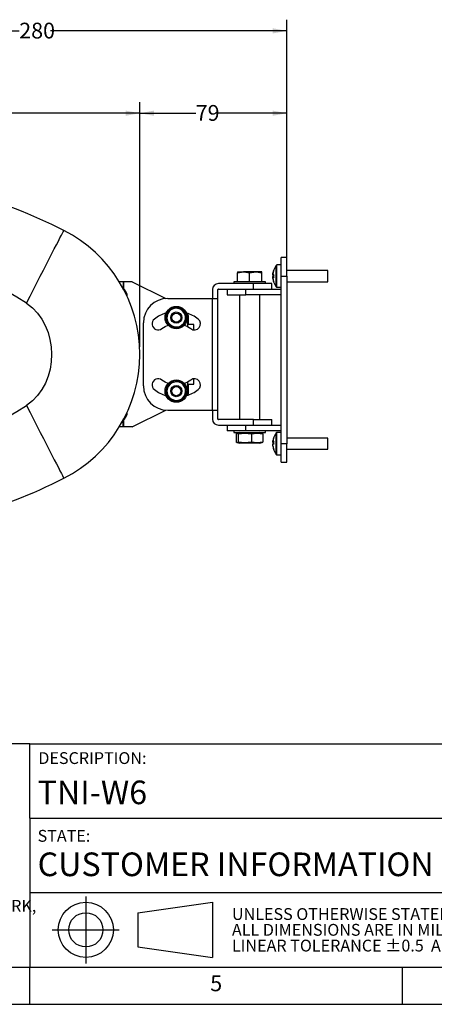
# Model space of a CAD drawing. Extents: x 20 to 1660, y 20 to 1168.
# Drawn here: x 835 to 1058, y 20 to 549 of the extents above; entities that cross this region are included whole.
import ezdxf

# ---------------------------------------------------------------- set-up
doc = ezdxf.new("R2010")
doc.units = 0
doc.header["$LTSCALE"] = 4
doc.linetypes.add('SLD-SOLID', pattern=[0])
for name, color, linetype in [('CAD', 4, 'SLD-SOLID'), ('CAM', 1, 'SLD-SOLID'), ('TEMPLATE', 8, 'SLD-SOLID'), ('TITLE', 7, 'SLD-SOLID')]:
    doc.layers.add(name, color=color, linetype=linetype)
doc.styles.add('SLDTEXTSTYLE0', font='SWISSC.TTF')
doc.dimstyles.new('SLDDIMSTYLE0', dxfattribs={"dimtxt": 8.57691, "dimasz": 7.6, "dimexe": 0, "dimexo": 0.0625, "dimgap": 2.144227, "dimtad": 0, "dimtih": 1, "dimtoh": 1, "dimdec": 0, "dimlfac": 1.142857, "dimrnd": 1e-09, "dimzin": 12, "dimtxsty": 'SLDTEXTSTYLE0', "dimsah": 1, "dimcen": 0.09, "dimazin": 3, "dimtfac": 1, "dimtdec": 0, "dimtofl": 0, "dimtmove": 0, "dimatfit": 3, "dimtolj": 1, "dimtzin": 12})
doc.dimstyles.new('SLDDIMSTYLE2', dxfattribs={"dimtxt": 8.57691, "dimasz": 7.6, "dimexe": 0, "dimexo": 0.0625, "dimgap": 2.144227, "dimtad": 0, "dimtih": 1, "dimtoh": 1, "dimdec": 1, "dimlfac": 1.142857, "dimrnd": 1e-09, "dimzin": 12, "dimtxsty": 'SLDTEXTSTYLE0', "dimsah": 1, "dimcen": 0.09, "dimazin": 3, "dimtfac": 1, "dimtdec": 1, "dimtofl": 0, "dimtmove": 0, "dimatfit": 3, "dimtolj": 1, "dimtzin": 12})

# ---------------------------------------------------------------- blocks, each defined once
blk = doc.blocks.new('SW_NOTE_0')
at = {"layer": 'TITLE', "color": 0, "char_height": 6.35, "attachment_point": 1, "style": 'SLDTEXTSTYLE0'}
for s, insert in [('UNLESS OTHERWISE STATED: ', (0, 8.36)), ('ALL DIMENSIONS ARE IN MILLIMETERS (mm)', (0, -0.11)), ('LINEAR TOLERANCE ±0.5  ANGULAR TOLERANCE ±1.0°', (0, -8.58))]:
    blk.add_mtext(s, dxfattribs=dict(at, insert=insert))
blk = doc.blocks.new('SW_NOTE_0_3')
at = {"layer": 'TITLE', "color": 0, "char_height": 6.35, "attachment_point": 2, "style": 'SLDTEXTSTYLE0'}
for s, insert in [('HH ELECTRONICS LTD', (36.71, 8.36)), ('STEELPARK ROAD,COOMBS WOOD BUSINESS PARK,', (36.29, -0.51)), ('HALESOWEN, WEST MIDLANDS, B62 8HD, UK', (36.05, -9.38)), ('WWW.HHELECTRONICS.CO.UK', (36.81, -18.24))]:
    blk.add_mtext(s, dxfattribs=dict(at, insert=insert))
blk = doc.blocks.new('_D_9')
at = {"layer": 'CAD'}
for p, q in [((698.65, 373.64), (698.65, 505.18)), ((899.4, 373.64), (899.4, 505.18)), ((698.65, 499.18), (786.67, 499.18)), ((899.4, 499.18), (803.56, 499.18))]:
    blk.add_line(p, q, dxfattribs=at)
for points in [[(698.65, 499.18), (706.25, 497.78), (706.25, 500.58)], [(899.4, 499.18), (891.8, 500.58), (891.8, 497.78)]]:
    blk.add_solid(points, dxfattribs=at)
at = {"layer": 'CAD', "insert": (786.67, 503.56), "char_height": 8.467, "attachment_point": 1, "style": 'SLDTEXTSTYLE0'}
blk.add_mtext('201', dxfattribs=at)
blk = doc.blocks.new('_D_10')
at = {"layer": 'CAD'}
for p, q in [((899.4, 373.64), (899.4, 505.18)), ((978.4, 415.64), (978.4, 505.18)), ((899.4, 499.18), (929.43, 499.18)), ((978.4, 499.18), (940.68, 499.18))]:
    blk.add_line(p, q, dxfattribs=at)
for points in [[(899.4, 499.18), (907, 497.78), (907, 500.58)], [(978.4, 499.18), (970.8, 500.58), (970.8, 497.78)]]:
    blk.add_solid(points, dxfattribs=at)
at = {"layer": 'CAD', "insert": (929.43, 503.56), "char_height": 8.467, "attachment_point": 1, "style": 'SLDTEXTSTYLE0'}
blk.add_mtext('79', dxfattribs=at)
blk = doc.blocks.new('_D_11')
at = {"layer": 'CAD'}
for p, q in [((698.65, 373.64), (698.65, 549.42)), ((978.4, 425.64), (978.4, 549.42)), ((698.65, 543.42), (834.65, 543.42)), ((978.4, 543.42), (851.54, 543.42))]:
    blk.add_line(p, q, dxfattribs=at)
for points in [[(698.65, 543.42), (706.25, 542.02), (706.25, 544.82)], [(978.4, 543.42), (970.8, 544.82), (970.8, 542.02)]]:
    blk.add_solid(points, dxfattribs=at)
at = {"layer": 'CAD', "insert": (834.65, 547.79), "char_height": 8.467, "attachment_point": 1, "style": 'SLDTEXTSTYLE0'}
blk.add_mtext('280', dxfattribs=at)

msp = doc.modelspace()

# ---------------------------------------------------------------- linework, layer by layer
at = {"layer": 'CAM', "color": 1, "linetype": 'SLD-SOLID'}
for p, q in [((978.398, 421.644), (975.398, 421.644)), ((975.398, 411.644), (975.398, 421.644)), ((978.398, 411.644), (978.398, 421.644)), ((951.898, 413.363), (955.148, 413.944)), ((951.898, 413.944), (951.898, 413.363)), ((951.898, 413.944), (955.148, 413.944)), ((951.898, 408.644), (951.898, 413.363)), ((961.648, 413.944), (955.148, 413.944)), ((958.398, 413.363), (961.648, 413.944)), ((958.398, 408.644), (958.398, 413.363)), ((964.898, 413.944), (961.648, 413.944)), ((964.898, 413.363), (964.898, 413.944)), ((964.898, 408.644), (964.898, 413.363)), ((970.913, 412.981), (970.913, 413.149)), ((970.913, 412.354), (970.913, 412.981)), ((971.291, 414.748), (971.314, 414.736)), ((972.631, 411.644), (972.631, 417.415)), ((975.398, 417.644), (973.072, 417.644)), ((973.072, 411.644), (973.072, 417.644)), ((1000.398, 414.644), (978.398, 414.644)), ((1000.398, 411.644), (1000.398, 414.644)), ((890.398, 408.644), (888.402, 408.644)), ((890.398, 408.644), (890.398, 405.144)), ((890.398, 408.644), (890.598, 408.644)), ((895.398, 408.644), (890.598, 408.644)), ((890.598, 408.644), (890.598, 405.009)), ((895.398, 408.644), (913.465, 399.61)), ((960.398, 407.644), (941.598, 407.644)), ((949.898, 408.644), (949.898, 407.644)), ((953.812, 408.644), (949.898, 408.644)), ((966.898, 408.644), (953.812, 408.644)), ((960.398, 404.644), (960.398, 407.644)), ((970.398, 407.644), (960.398, 407.644)), ((966.898, 407.644), (966.898, 408.644)), ((970.398, 404.644), (970.398, 407.644)), ((971.314, 412.354), (970.913, 412.354)), ((970.913, 412.354), (970.913, 411.807)), ((970.913, 410.934), (970.913, 411.481)), ((970.913, 410.306), (970.913, 410.934)), ((970.913, 410.934), (971.314, 410.934)), ((970.913, 410.306), (970.913, 410.138)), ((971.314, 408.551), (971.291, 408.54)), ((972.631, 405.872), (972.631, 411.644)), ((973.072, 405.644), (973.072, 411.644)), ((975.398, 321.644), (975.398, 411.644)), ((975.398, 411.644), (978.398, 411.644)), ((978.398, 411.644), (978.398, 321.644)), ((978.398, 408.644), (1000.398, 408.644)), ((1000.398, 408.644), (1000.398, 411.644)), ((938.398, 404.444), (938.398, 399.644)), ((941.398, 399.644), (941.398, 404.444)), ((941.598, 404.644), (960.398, 404.644)), ((946.398, 404.644), (946.398, 401.644)), ((956.398, 401.644), (956.398, 404.644)), ((956.398, 404.644), (975.198, 404.644)), ((973.072, 405.644), (975.398, 405.644)), ((914.398, 399.644), (938.198, 399.644)), ((938.198, 399.644), (938.198, 339.644)), ((938.198, 399.644), (941.398, 399.644)), ((941.398, 339.644), (941.398, 399.644)), ((946.398, 401.644), (956.398, 401.644)), ((952.898, 401.644), (952.898, 334.644)), ((975.198, 401.644), (956.398, 401.644)), ((963.898, 334.644), (963.898, 401.644)), ((975.398, 401.65), (975.198, 401.644)), ((914.616, 393.151), (914.085, 390.314)), ((917.339, 394.11), (914.616, 393.151)), ((920.062, 395.069), (917.339, 394.11)), ((922.254, 393.19), (920.062, 395.069)), ((924.445, 391.311), (922.254, 393.19)), ((925.198, 384.499), (925.198, 391.604)), ((925.398, 390.554), (925.273, 391.424)), ((901.398, 352.644), (901.398, 386.644)), ((914.085, 390.314), (913.554, 387.476)), ((913.554, 387.476), (915.745, 385.598)), ((923.383, 385.636), (923.914, 388.474)), ((923.914, 388.474), (924.445, 391.311)), ((925.398, 390.554), (925.398, 385.644)), ((915.745, 385.598), (917.937, 383.719)), ((917.937, 383.719), (920.66, 384.678)), ((920.66, 384.678), (923.383, 385.636)), ((928.398, 385.644), (925.398, 385.644)), ((928.398, 382.782), (928.398, 385.644)), ((917.804, 355.542), (915.657, 353.613)), ((920.549, 354.648), (917.804, 355.542)), ((923.294, 353.753), (920.549, 354.648)), ((925.198, 347.683), (925.198, 354.789)), ((928.398, 353.644), (928.398, 356.505)), ((915.657, 353.613), (913.51, 351.683)), ((913.51, 351.683), (914.108, 348.859)), ((923.891, 350.929), (923.294, 353.753)), ((924.489, 348.105), (923.891, 350.929)), ((925.398, 353.644), (928.398, 353.644)), ((925.398, 353.644), (925.398, 348.734)), ((914.108, 348.859), (914.705, 346.034)), ((914.705, 346.034), (917.45, 345.14)), ((917.45, 345.14), (920.195, 344.245)), ((920.195, 344.245), (922.342, 346.175)), ((922.342, 346.175), (924.489, 348.105)), ((925.398, 348.734), (925.269, 347.832)), ((895.398, 330.644), (913.465, 339.677)), ((914.398, 339.644), (938.198, 339.644)), ((938.198, 339.644), (941.398, 339.644)), ((938.398, 339.644), (938.398, 334.844)), ((941.398, 334.844), (941.398, 339.644)), ((890.398, 334.144), (890.448, 334.144)), ((890.398, 330.644), (890.398, 334.144)), ((890.598, 334.278), (890.598, 330.644)), ((960.398, 334.644), (941.598, 334.644)), ((960.398, 331.644), (960.398, 334.644)), ((960.398, 334.644), (970.398, 334.644)), ((970.398, 331.644), (970.398, 334.644)), ((890.398, 330.644), (888.401, 330.644)), ((890.598, 330.644), (890.398, 330.644)), ((895.398, 330.644), (890.598, 330.644)), ((941.598, 331.644), (960.398, 331.644)), ((946.398, 331.644), (946.398, 328.644)), ((956.398, 328.644), (946.398, 328.644)), ((949.898, 328.644), (949.898, 327.644)), ((956.398, 331.644), (975.198, 331.644)), ((956.398, 328.644), (956.398, 331.644)), ((975.198, 328.644), (956.398, 328.644)), ((966.898, 327.644), (966.898, 328.644)), ((975.198, 331.644), (975.398, 331.637)), ((949.898, 327.644), (966.898, 327.644)), ((951.257, 327.008), (951.257, 322.479)), ((952.898, 327.644), (951.63, 327.283)), ((952.249, 327.008), (952.249, 322.479)), ((959.39, 327.008), (959.39, 322.479)), ((965.166, 327.283), (963.898, 327.644)), ((965.538, 327.008), (965.153, 327.239)), ((965.538, 327.008), (965.538, 322.479)), ((970.913, 323.077), (970.913, 323.128)), ((970.913, 322.557), (970.913, 323.077)), ((972.631, 322.559), (972.631, 327.415)), ((975.398, 327.644), (973.072, 327.644)), ((973.072, 322.595), (973.072, 327.644)), ((1000.398, 324.644), (978.398, 324.644)), ((1000.398, 322.119), (1000.398, 324.644)), ((951.628, 322.204), (952.898, 321.844)), ((963.441, 321.844), (952.898, 321.844)), ((963.898, 321.844), (963.441, 321.844)), ((963.898, 321.844), (965.167, 322.204)), ((965.153, 322.253), (965.538, 322.479)), ((970.913, 322.575), (970.913, 322.133)), ((970.913, 322.133), (970.913, 321.946)), ((970.913, 321.155), (970.913, 321.341)), ((970.913, 320.436), (970.913, 321.155)), ((970.913, 320.436), (970.913, 320.21)), ((970.913, 320.21), (970.913, 320.16)), ((972.631, 315.872), (972.631, 322.559)), ((973.072, 315.644), (973.072, 322.595)), ((978.398, 321.644), (975.398, 321.644)), ((975.398, 311.644), (975.398, 321.644)), ((978.398, 311.644), (978.398, 321.644)), ((978.398, 318.644), (1000.398, 318.644)), ((1000.398, 318.644), (1000.398, 322.119)), ((973.072, 315.644), (975.398, 315.644)), ((975.398, 311.644), (978.398, 311.644))]:
    msp.add_line(p, q, dxfattribs=at)
at = {"layer": 'CAM', "color": 1, "linetype": 'SLD-SOLID', "flags": 128}
for points in [[(838.534, 397.116), (840.446, 400.86), (842.325, 404.536), (844.157, 408.118), (845.93, 411.581), (847.63, 414.898), (849.245, 418.047), (850.764, 421.004), (852.175, 423.747), (853.468, 426.258), (854.633, 428.516), (855.663, 430.507), (856.55, 432.216), (857.287, 433.63), (857.869, 434.739), (858.291, 435.535), (858.552, 436.012), (858.648, 436.167)], [(955.148, 413.944), (955.379, 413.941), (958.398, 413.363)], [(961.648, 413.944), (961.879, 413.941), (964.898, 413.363)], [(970.913, 413.149), (970.946, 413.356), (970.982, 413.557)], [(970.913, 411.807), (970.946, 411.724), (970.982, 411.644)], [(971.302, 412.354), (971.304, 412.299), (971.314, 412.132)], [(971.302, 408.59), (971.304, 408.57), (971.314, 408.509)], [(838.534, 397.116), (841.715, 394.701), (844.466, 391.84), (846.785, 388.619), (848.675, 385.124), (850.139, 381.427), (851.182, 377.579), (851.806, 373.637), (852.014, 369.656), (851.81, 365.663), (851.193, 361.749), (850.148, 357.879), (848.695, 354.206), (846.802, 350.697), (844.474, 347.461), (841.717, 344.589), (838.534, 342.171)], [(923.625, 386.419), (924.045, 387.204), (924.44, 388.584)], [(924.44, 388.584), (924.464, 390.02), (924.345, 390.69)], [(911.261, 383.461), (913, 384.61), (914.58, 385.336)], [(923.42, 385.336), (925, 384.61), (926.738, 383.461)], [(914.58, 353.951), (913, 354.678), (911.261, 355.827)], [(926.738, 355.827), (925, 354.678), (923.42, 353.951)], [(838.534, 342.171), (840.446, 338.428), (842.325, 334.752), (844.157, 331.17), (845.93, 327.707), (847.63, 324.389), (849.245, 321.241), (850.764, 318.284), (852.175, 315.54), (853.468, 313.03), (854.633, 310.771), (855.663, 308.78), (856.55, 307.071), (857.287, 305.657), (857.869, 304.549), (858.291, 303.753), (858.552, 303.276), (858.648, 303.121)], [(951.257, 327.008), (951.748, 327.303), (952.249, 327.008)], [(952.249, 327.008), (955.781, 327.303), (959.39, 327.008)], [(959.39, 327.008), (962.431, 327.303), (965.538, 327.008)], [(971.303, 324.782), (971.241, 324.588), (971.117, 324.153)], [(952.249, 322.479), (951.758, 322.185), (951.257, 322.479)], [(959.39, 322.479), (955.858, 322.185), (952.249, 322.479)], [(965.538, 322.479), (962.497, 322.185), (959.39, 322.479)], [(970.913, 322.557), (971.29, 322.552), (971.314, 322.552)], [(971.314, 322.138), (971.29, 322.137), (970.913, 322.133)], [(971.117, 319.135), (971.241, 318.7), (971.303, 318.506)], [(971.296, 321.466), (971.297, 321.503), (971.303, 321.644)]]:
    msp.add_lwpolyline(points, dxfattribs=at)
at = {"layer": 'CAM', "color": 1, "linetype": 'SLD-SOLID'}
for centre, radius in [((919, 389.394), 6), ((919, 389.394), 3), ((919, 389.394), 2.445), ((919, 349.894), 6), ((919, 349.894), 3), ((919, 349.894), 2.446)]:
    msp.add_circle(centre, radius, dxfattribs=at)
for centre, radius, start, end in [((729.077, 182.083), 285.215, 62.98056, 85.91438), ((824.724, 369.644), 74.673, 297.01944, 62.98056), ((729.206, 227.966), 201.406, 57.12405, 84.53764), ((980.798, 411.644), 9.975, 161.93951, 172.29334), ((980.798, 411.644), 10, 161.91806, 168.97161), ((980.798, 411.644), 10, 144.74847, 161.91806), ((973.072, 417.104), 0.54, 90, 144.74847), ((941.598, 404.444), 3.2, 90, 180), ((972.85, 410.737), 2.075, 137.73363, 158.97826), ((980.798, 411.644), 9.975, 187.70666, 198.06049), ((979.528, 411.396), 8.706, 188.30739, 199.36823), ((980.798, 411.644), 10, 191.02839, 198.08194), ((982.342, 411.644), 11.05, 176.31612, 183.68388), ((980.798, 411.644), 10, 198.08194, 215.25153), ((885.648, 399.644), 7.3, 17.37591, 48.88791), ((941.598, 404.444), 0.2, 90, 180), ((973.072, 406.184), 0.54, 215.25153, 270), ((975.198, 404.844), 0.2, 270, 0), ((892.372, 401.767), 0.247, 326.49602, 55.23962), ((888.447, 401.012), 4.177, 359.21825, 13.25485), ((914.398, 386.644), 13, 90, 180), ((919, 373.644), 19, 106.7646, 128.24662), ((919, 389.394), 5.5, 146.65221, 191.85901), ((919, 389.394), 5, 109.39642, 169.39642), ((919, 389.394), 5.5, 85.78535, 132.74741), ((919, 389.394), 5, 49.39642, 109.39642), ((919, 389.394), 5.5, 27.40217, 71.33995), ((919, 389.394), 5, 349.39642, 49.39642), ((919, 373.644), 19, 51.75338, 73.2354), ((909.25, 386.013), 3.25, 128.24662, 308.24662), ((919, 389.394), 5, 169.39642, 229.39642), ((919, 389.394), 5.5, 207.38486, 251.69723), ((919, 389.394), 5, 289.39642, 349.39642), ((928.75, 386.013), 3.25, 231.75338, 51.75338), ((919, 389.394), 5, 229.39642, 289.39642), ((919, 389.394), 5.5, 265.40246, 313.70747), ((909.25, 353.274), 3.25, 51.75338, 231.75338), ((919, 349.894), 5.5, 109.65522, 155.38505), ((919, 349.894), 5, 71.94724, 131.94724), ((919, 349.894), 5.5, 49.53792, 94.03871), ((919, 349.894), 5, 11.94724, 71.94724), ((928.75, 353.274), 3.25, 308.24662, 128.24662), ((914.398, 352.644), 13, 180, 270), ((919, 365.644), 19, 231.75338, 253.2354), ((919, 349.894), 5.5, 169.20463, 214.87498), ((919, 349.894), 5, 131.94724, 191.94724), ((919, 349.894), 5, 311.94724, 11.94724), ((919, 349.894), 5.5, 347.44211, 35.75806), ((919, 365.644), 19, 286.7646, 308.24662), ((919, 349.894), 5, 191.94724, 251.94724), ((919, 349.894), 5.5, 228.80398, 275.09116), ((919, 349.894), 5, 251.94724, 311.94724), ((919, 349.894), 5.5, 290.01977, 334.0166), ((729.229, 511.257), 201.34, 275.45776, 302.88054), ((885.648, 339.644), 7.3, 311.11209, 342.62409), ((886.476, 338.896), 6.148, 349.0781, 354.96226), ((892.366, 337.522), 0.256, 346.86191, 54.87543), ((888.467, 338.274), 4.157, 351.46677, 1.16115), ((941.598, 334.844), 3.2, 180, 270), ((941.598, 334.844), 0.2, 180, 270), ((975.198, 328.444), 0.2, 0, 90), ((980.566, 321.754), 9.743, 161.72057, 172.19338), ((980.042, 321.839), 9.22, 165.46667, 171.96611), ((971.812, 321.689), 1.25, 113.46249, 135.9962), ((982.064, 322.134), 10.773, 176.26895, 183.73105), ((971.5, 324.716), 0.208, 153.28682, 170.5269), ((980.798, 321.644), 10, 144.74847, 161.71237), ((973.072, 327.104), 0.54, 90, 144.74847), ((971.812, 323.001), 1.25, 224.0038, 246.53751), ((972.121, 322.543), 1.348, 206.28389, 221.85291), ((972.318, 320.616), 1.582, 129.40681, 152.69763), ((971.812, 320.287), 1.25, 113.46249, 135.9962), ((980.566, 321.759), 9.743, 187.80662, 198.27943), ((980.566, 321.534), 9.743, 187.80662, 198.27943), ((980.059, 321.452), 9.237, 188.03932, 198.78704), ((971.58, 318.59), 0.289, 157.03387, 202.96613), ((980.798, 321.644), 10, 198.28763, 215.25153), ((973.072, 316.184), 0.54, 215.25153, 270), ((729.077, 557.205), 285.215, 274.08562, 297.01944)]:
    msp.add_arc(centre, radius, start, end, dxfattribs=at)
at = {"layer": 'TEMPLATE'}
for p, q in [((840.411, 160.495), (640.411, 160.495)), ((840.411, 120.495), (840.411, 160.495)), ((840.411, 160.495), (1640.411, 160.495)), ((840.411, 120.495), (1640.411, 120.495)), ((840.411, 120.495), (840.411, 40.495)), ((840.411, 80.495), (1640.411, 80.495)), ((40.411, 40.495), (1640.411, 40.495)), ((840.411, 20.495), (840.411, 40.495)), ((1040.411, 40.495), (1040.411, 20.495)), ((20.411, 20.495), (1660.411, 20.495))]:
    msp.add_line(p, q, dxfattribs=at)
at = {"layer": 'TITLE'}
for p, q in [((870.411, 78.495), (870.411, 42.495)), ((898.411, 69.695), (938.411, 75.295)), ((938.411, 75.295), (938.411, 45.695)), ((898.411, 69.695), (898.411, 51.295)), ((852.411, 60.495), (888.411, 60.495)), ((898.411, 51.295), (938.411, 45.695))]:
    msp.add_line(p, q, dxfattribs=at)
for radius in [14.8, 9.2]:
    msp.add_circle((870.411, 60.495), radius, dxfattribs=at)

# ---------------------------------------------------------------- block references
msp.add_blockref('SW_NOTE_0_3', (703.181, 77.068), dxfattribs=at)
at = {"layer": 'TITLE', "color": 7}
msp.add_blockref('SW_NOTE_0', (948.896, 63.792), dxfattribs=at)

# ---------------------------------------------------------------- texts
at = {"layer": 'TEMPLATE', "insert": (940.443, 35.99), "char_height": 8.467, "attachment_point": 2, "style": 'SLDTEXTSTYLE0'}
msp.add_mtext('5', dxfattribs=at)
at = {"layer": 'TITLE', "attachment_point": 1, "style": 'SLDTEXTSTYLE0'}
for s, insert, char_height in [('DESCRIPTION:', (844.913, 155.94), 6.35), ('TNI-W6', (844.525, 140.689), 12.7), ('STATE:', (844.525, 114.173), 6.35), ('CUSTOMER INFORMATION', (844.525, 102.045), 12.7)]:
    msp.add_mtext(s, dxfattribs=dict(at, insert=insert, char_height=char_height))

# ---------------------------------------------------------------- dimensions: what is measured, and where the dimension line sits
at = {"layer": 'CAD'}
for base, p1, p2, dimstyle, picture, middle in [((698.648, 543.416), (978.398, 421.644), (698.648, 369.644), 'SLDDIMSTYLE0', '_D_11', (843.095, 543.416)), ((698.648, 499.179), (899.398, 369.644), (698.648, 369.644), 'SLDDIMSTYLE0', '_D_9', (795.117, 499.179)), ((899.398, 499.179), (978.398, 411.644), (899.398, 369.644), 'SLDDIMSTYLE2', '_D_10', (935.056, 499.179))]:
    dim = msp.add_linear_dim(base=base, p1=p1, p2=p2, dimstyle=dimstyle, dxfattribs=at)
    dim.commit()
    dim.dimension.update_dxf_attribs({"geometry": picture, "text_midpoint": middle, "dimtype": 160})

doc.saveas('drawing.dxf')
